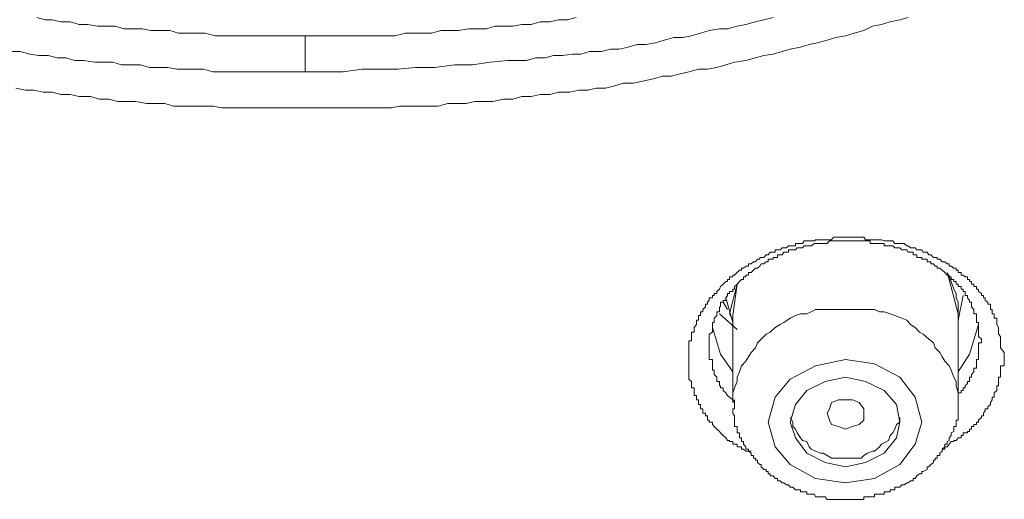
# Model space of a CAD drawing. Units: inches. Extents: x -360 to 1816, y -561 to 1041.
# Drawn here: x 307 to 321, y 668 to 674 of the extents above; entities that cross this region are included whole.
import ezdxf

# ---------------------------------------------------------------- set-up
doc = ezdxf.new("R2010")
doc.units = ezdxf.units.IN
doc.header["$MEASUREMENT"] = 0
doc.layers.add('图层 1', color=7, linetype='Continuous')

msp = doc.modelspace()

# ---------------------------------------------------------------- linework, layer by layer
at = {"layer": '图层 1', "color": 7, "lineweight": 9}
for points in [[(307.464, 674.371), (307.581, 674.335), (307.681, 674.335), (307.807, 674.308), (307.942, 674.308), (308.069, 674.272), (308.186, 674.272), (308.33, 674.245), (308.457, 674.245), (308.583, 674.245), (308.709, 674.209), (308.845, 674.209), (308.971, 674.209), (309.089, 674.182), (309.233, 674.182), (309.359, 674.182), (309.486, 674.146), (309.612, 674.146), (309.738, 674.146), (309.865, 674.146), (310.009, 674.11), (310.136, 674.11), (310.253, 674.11), (310.388, 674.11), (310.515, 674.11), (310.65, 674.11), (310.767, 674.11), (310.912, 674.11), (311.038, 674.11), (311.156, 674.11), (311.291, 674.11)], [(319.884, 674.371), (319.767, 674.335), (319.631, 674.308), (319.505, 674.272), (319.378, 674.245), (319.252, 674.182), (319.117, 674.146), (318.99, 674.11), (318.855, 674.083), (318.729, 674.046), (318.593, 674.01), (318.476, 673.983), (318.349, 673.947), (318.205, 673.92), (318.088, 673.884), (317.961, 673.848), (317.826, 673.83), (317.709, 673.794), (317.573, 673.758), (317.411, 673.731), (317.284, 673.694), (317.158, 673.658), (317.023, 673.631), (316.896, 673.631), (316.761, 673.595), (316.634, 673.568), (316.508, 673.532), (316.382, 673.532), (316.255, 673.496), (316.12, 673.469), (315.967, 673.433), (315.822, 673.433), (315.705, 673.397), (315.569, 673.36), (315.443, 673.36), (315.317, 673.333), (315.19, 673.333), (315.064, 673.306), (314.901, 673.306), (314.775, 673.27), (314.64, 673.27), (314.513, 673.243), (314.378, 673.243), (314.252, 673.207), (314.116, 673.207), (313.963, 673.171), (313.836, 673.171), (313.71, 673.171), (313.584, 673.144), (313.448, 673.144), (313.322, 673.144), (313.186, 673.108), (313.033, 673.108), (312.907, 673.108), (312.771, 673.108), (312.636, 673.108), (312.519, 673.081), (312.374, 673.081), (312.221, 673.081), (312.103, 673.081), (311.959, 673.081), (311.833, 673.081), (311.706, 673.081), (311.58, 673.081), (311.417, 673.081), (311.291, 673.081)], [(317.961, 674.371), (317.826, 674.335), (317.709, 674.308), (317.573, 674.272), (317.447, 674.245), (317.311, 674.209), (317.194, 674.209), (317.05, 674.182), (316.923, 674.146), (316.797, 674.11), (316.671, 674.083), (316.544, 674.083), (316.409, 674.046), (316.282, 674.01), (316.147, 673.983), (316.021, 673.983), (315.894, 673.947), (315.768, 673.92), (315.642, 673.92), (315.515, 673.884), (315.344, 673.884), (315.217, 673.848), (315.1, 673.848), (314.956, 673.83), (314.829, 673.83), (314.712, 673.794), (314.576, 673.794), (314.441, 673.758), (314.179, 673.758), (313.927, 673.731), (313.674, 673.694), (313.421, 673.694), (313.132, 673.658), (312.862, 673.658), (312.609, 673.631), (312.347, 673.631), (312.103, 673.631), (311.833, 673.595), (311.291, 673.595)], [(311.291, 674.11), (311.417, 674.11), (311.553, 674.11), (311.67, 674.11), (311.814, 674.11), (311.932, 674.11), (312.067, 674.11), (312.194, 674.11), (312.32, 674.11), (312.446, 674.11), (312.573, 674.11), (312.717, 674.146), (312.834, 674.146), (312.97, 674.146), (313.096, 674.146), (313.223, 674.182), (313.349, 674.182), (313.475, 674.182), (313.62, 674.209), (313.728, 674.209), (313.872, 674.209), (313.999, 674.245), (314.116, 674.245), (314.252, 674.245), (314.378, 674.272), (314.513, 674.272), (314.64, 674.308), (314.775, 674.308), (314.901, 674.335), (315.028, 674.335), (315.154, 674.371)], [(311.291, 673.595), (311.291, 673.731), (311.291, 673.848), (311.291, 673.983), (311.291, 674.11)], [(311.291, 673.595), (311.038, 673.595), (310.767, 673.595), (310.515, 673.595), (310.388, 673.595), (310.253, 673.595), (310.136, 673.595), (309.973, 673.595), (309.838, 673.631), (309.72, 673.631), (309.585, 673.631), (309.459, 673.631), (309.332, 673.658), (309.197, 673.658), (309.071, 673.658), (308.944, 673.694), (308.8, 673.694), (308.673, 673.694), (308.547, 673.731), (308.421, 673.731), (308.294, 673.731), (308.132, 673.758), (308.005, 673.758), (307.879, 673.794), (307.753, 673.794), (307.626, 673.83), (307.491, 673.83), (307.365, 673.848), (307.229, 673.884), (307.103, 673.884)], [(311.291, 673.081), (311.156, 673.081), (311.038, 673.081), (310.912, 673.081), (310.767, 673.081), (310.623, 673.081), (310.479, 673.081), (310.352, 673.081), (310.226, 673.081), (310.1, 673.081), (309.973, 673.108), (309.811, 673.108), (309.666, 673.108), (309.558, 673.108), (309.414, 673.108), (309.287, 673.144), (309.17, 673.144), (309.034, 673.144), (308.872, 673.171), (308.746, 673.171), (308.619, 673.171), (308.493, 673.207), (308.357, 673.207), (308.231, 673.243), (308.069, 673.243), (307.942, 673.27), (307.807, 673.27), (307.681, 673.306), (307.554, 673.306), (307.428, 673.333), (307.301, 673.333), (307.166, 673.36)], [(317.645, 668.188), (317.573, 668.188), (317.537, 668.216), (317.51, 668.216), (317.51, 668.252), (317.483, 668.252), (317.447, 668.252), (317.447, 668.288), (317.411, 668.288), (317.384, 668.288), (317.384, 668.324), (317.338, 668.324), (317.338, 668.342), (317.311, 668.342), (317.284, 668.378), (317.248, 668.414), (317.212, 668.45), (317.194, 668.468), (317.158, 668.504), (317.122, 668.54), (317.095, 668.568), (317.095, 668.604), (317.05, 668.604), (317.05, 668.631), (317.023, 668.631), (317.023, 668.667), (317.023, 668.694), (316.996, 668.694), (316.996, 668.73), (316.959, 668.73), (316.959, 668.766), (316.959, 668.793), (316.923, 668.793), (316.923, 668.82), (316.923, 668.856), (316.896, 668.856), (316.896, 668.883), (316.896, 668.92), (316.869, 668.92), (316.869, 668.956), (316.869, 668.983), (316.833, 668.983), (316.833, 669.019), (316.833, 669.055), (316.833, 669.091), (316.797, 669.091), (316.797, 669.118), (316.797, 669.154), (316.797, 669.181), (316.761, 669.217), (316.761, 669.245), (316.761, 669.281), (316.761, 669.317), (316.761, 669.344), (316.761, 669.371), (316.761, 669.407), (316.761, 669.434), (316.761, 669.47), (316.761, 669.497), (316.761, 669.533), (316.761, 669.569), (316.761, 669.597), (316.761, 669.633), (316.761, 669.66), (316.761, 669.696), (316.761, 669.732), (316.761, 669.759), (316.797, 669.759), (316.797, 669.786), (316.797, 669.822), (316.797, 669.858), (316.797, 669.885), (316.833, 669.885), (316.833, 669.921), (316.833, 669.949), (316.869, 669.994), (316.869, 670.021), (316.869, 670.057), (316.896, 670.057), (316.896, 670.084), (316.896, 670.12), (316.923, 670.12), (316.923, 670.147), (316.923, 670.174), (316.959, 670.174), (316.959, 670.21), (316.996, 670.246), (316.996, 670.283), (317.023, 670.283), (317.023, 670.31), (317.05, 670.337), (317.05, 670.373), (317.095, 670.373), (317.095, 670.409), (317.122, 670.409), (317.122, 670.436), (317.158, 670.436), (317.158, 670.463), (317.194, 670.499), (317.212, 670.535), (317.248, 670.571), (317.284, 670.607), (317.311, 670.607), (317.311, 670.635), (317.338, 670.635), (317.338, 670.671), (317.384, 670.671), (317.384, 670.698), (317.411, 670.698), (317.447, 670.734), (317.483, 670.77), (317.51, 670.77), (317.51, 670.797), (317.537, 670.797), (317.573, 670.824), (317.609, 670.824), (317.609, 670.86), (317.645, 670.86), (317.681, 670.887), (317.709, 670.887), (317.736, 670.923), (317.772, 670.923), (317.772, 670.95), (317.79, 670.95), (317.826, 670.95), (317.862, 670.987), (317.889, 670.987), (317.916, 671.023), (317.961, 671.023), (317.988, 671.023), (317.988, 671.059), (318.024, 671.059), (318.061, 671.059), (318.088, 671.086), (318.115, 671.086), (318.151, 671.086), (318.178, 671.113), (318.205, 671.113), (318.241, 671.113), (318.277, 671.113), (318.277, 671.149), (318.304, 671.149), (318.349, 671.149), (318.377, 671.149), (318.404, 671.185), (318.44, 671.185), (318.476, 671.185), (318.503, 671.185), (318.548, 671.185), (318.566, 671.203), (318.593, 671.203), (318.638, 671.203), (318.674, 671.203), (318.701, 671.203), (318.729, 671.203), (318.765, 671.203), (318.792, 671.203), (318.819, 671.239), (318.855, 671.239), (318.891, 671.239), (318.927, 671.239), (318.963, 671.239), (318.99, 671.239), (319.017, 671.239), (319.053, 671.239), (319.09, 671.239), (319.117, 671.239), (319.162, 671.239), (319.189, 671.239), (319.216, 671.239), (319.252, 671.239), (319.279, 671.203), (319.306, 671.203), (319.342, 671.203), (319.378, 671.203), (319.405, 671.203), (319.433, 671.203), (319.478, 671.203), (319.505, 671.203), (319.541, 671.185), (319.577, 671.185), (319.604, 671.185), (319.631, 671.185), (319.667, 671.185), (319.694, 671.149), (319.721, 671.149), (319.767, 671.149), (319.794, 671.149), (319.83, 671.149), (319.866, 671.113), (319.884, 671.113), (319.92, 671.086), (319.956, 671.086), (319.983, 671.086), (320.01, 671.059), (320.046, 671.059), (320.082, 671.059), (320.1, 671.023), (320.155, 671.023), (320.182, 670.987), (320.209, 670.987), (320.245, 670.95), (320.272, 670.95), (320.299, 670.95), (320.299, 670.923), (320.335, 670.923), (320.371, 670.887), (320.407, 670.887), (320.443, 670.86), (320.471, 670.86), (320.471, 670.824), (320.498, 670.824), (320.534, 670.797), (320.57, 670.797), (320.57, 670.77), (320.597, 670.77), (320.597, 670.734), (320.642, 670.734), (320.642, 670.698), (320.669, 670.698), (320.696, 670.671), (320.732, 670.671), (320.732, 670.635), (320.759, 670.635), (320.759, 670.607), (320.786, 670.607), (320.786, 670.571), (320.823, 670.571), (320.823, 670.535), (320.859, 670.535), (320.859, 670.499), (320.886, 670.499), (320.886, 670.463), (320.931, 670.436), (320.931, 670.409), (320.958, 670.409), (320.958, 670.373), (320.985, 670.373), (320.985, 670.337), (321.021, 670.31), (321.021, 670.283), (321.057, 670.283), (321.057, 670.246), (321.057, 670.21), (321.084, 670.21), (321.084, 670.174), (321.084, 670.147), (321.111, 670.147), (321.111, 670.12), (321.111, 670.084), (321.148, 670.084), (321.148, 670.057), (321.148, 670.021), (321.148, 669.994), (321.175, 669.949), (321.175, 669.921), (321.175, 669.885), (321.175, 669.858), (321.202, 669.822), (321.202, 669.786), (321.202, 669.759), (321.202, 669.732), (321.202, 669.696), (321.202, 669.66), (321.256, 669.597)], [(320.931, 669.786), (320.886, 669.822), (320.886, 669.858), (320.886, 669.885), (320.886, 669.921), (320.886, 669.949), (320.886, 669.994), (320.886, 670.021), (320.859, 670.021), (320.859, 670.057), (320.859, 670.084), (320.859, 670.12), (320.859, 670.147), (320.823, 670.147), (320.823, 670.174), (320.823, 670.21), (320.786, 670.246), (320.786, 670.283), (320.786, 670.31), (320.759, 670.31), (320.759, 670.337), (320.732, 670.373), (320.732, 670.409), (320.696, 670.409), (320.696, 670.436), (320.696, 670.463), (320.669, 670.463), (320.669, 670.499), (320.642, 670.499), (320.642, 670.535), (320.597, 670.535), (320.597, 670.571), (320.57, 670.571), (320.57, 670.607), (320.534, 670.607), (320.534, 670.635), (320.498, 670.635), (320.498, 670.671), (320.471, 670.671), (320.471, 670.698), (320.443, 670.698), (320.407, 670.734), (320.371, 670.77), (320.335, 670.797), (320.299, 670.797), (320.299, 670.824), (320.272, 670.824), (320.245, 670.86), (320.209, 670.86), (320.209, 670.887), (320.182, 670.887), (320.155, 670.887), (320.155, 670.923), (320.1, 670.923), (320.082, 670.923), (320.082, 670.95), (320.046, 670.95), (320.01, 670.95), (320.01, 670.987), (319.983, 670.987), (319.956, 670.987), (319.956, 671.023), (319.92, 671.023), (319.884, 671.023), (319.866, 671.059), (319.83, 671.059), (319.794, 671.059), (319.767, 671.086), (319.721, 671.086), (319.694, 671.086), (319.667, 671.113), (319.631, 671.113), (319.604, 671.113), (319.577, 671.113), (319.541, 671.113), (319.541, 671.149), (319.505, 671.149), (319.478, 671.149), (319.433, 671.149), (319.405, 671.149), (319.378, 671.149), (319.342, 671.149), (319.342, 671.185), (319.306, 671.185), (319.279, 671.185), (319.252, 671.185), (319.216, 671.185), (319.189, 671.185), (319.162, 671.185), (319.117, 671.185), (319.09, 671.185), (319.053, 671.185), (319.017, 671.185), (318.99, 671.185), (318.963, 671.185), (318.927, 671.185), (318.891, 671.185), (318.855, 671.185), (318.819, 671.185), (318.792, 671.185), (318.765, 671.185), (318.729, 671.149), (318.701, 671.149), (318.674, 671.149), (318.638, 671.149), (318.593, 671.149), (318.566, 671.149), (318.548, 671.149), (318.503, 671.113), (318.476, 671.113), (318.44, 671.113), (318.404, 671.113), (318.377, 671.086), (318.349, 671.086), (318.304, 671.086), (318.277, 671.059), (318.241, 671.059), (318.205, 671.059), (318.178, 671.059), (318.178, 671.023), (318.151, 671.023), (318.115, 671.023), (318.088, 670.987), (318.061, 670.987), (318.024, 670.987), (318.024, 670.95), (317.988, 670.95), (317.961, 670.95), (317.961, 670.923), (317.916, 670.923), (317.889, 670.923), (317.889, 670.887), (317.862, 670.887), (317.826, 670.86), (317.79, 670.86), (317.772, 670.824), (317.736, 670.797), (317.709, 670.797), (317.681, 670.77), (317.645, 670.734), (317.609, 670.734), (317.609, 670.698), (317.573, 670.698), (317.573, 670.671), (317.537, 670.671), (317.537, 670.635), (317.51, 670.635), (317.483, 670.607), (317.447, 670.571), (317.411, 670.535), (317.411, 670.499), (317.384, 670.499), (317.384, 670.463), (317.338, 670.463), (317.338, 670.436), (317.311, 670.436), (317.311, 670.409), (317.284, 670.373), (317.284, 670.337), (317.248, 670.337), (317.248, 670.31), (317.212, 670.31), (317.212, 670.283), (317.212, 670.246), (317.194, 670.246), (317.194, 670.21), (317.194, 670.174), (317.158, 670.174), (317.158, 670.147), (317.158, 670.12), (317.122, 670.084), (317.122, 670.057), (317.122, 670.021), (317.095, 670.021), (317.095, 669.994), (317.095, 669.949), (317.095, 669.921), (317.095, 669.885), (317.05, 669.858), (317.05, 669.822), (317.05, 669.786), (317.05, 669.759), (317.05, 669.732), (317.05, 669.696), (317.05, 669.66), (317.05, 669.633), (317.05, 669.597), (317.05, 669.569), (317.05, 669.533), (317.05, 669.497), (317.095, 669.497), (317.095, 669.47), (317.095, 669.434), (317.095, 669.407), (317.095, 669.371), (317.095, 669.344), (317.122, 669.344), (317.122, 669.317), (317.122, 669.281), (317.158, 669.245), (317.158, 669.217), (317.158, 669.181), (317.194, 669.181), (317.194, 669.154), (317.194, 669.118), (317.212, 669.118), (317.212, 669.091), (317.248, 669.091), (317.248, 669.055), (317.284, 669.019), (317.311, 668.983), (317.338, 668.956), (317.384, 668.92), (317.411, 668.883)], [(320.597, 670.147), (320.471, 670.635), (320.443, 670.734)], [(320.597, 670.084), (320.597, 670.174), (320.597, 670.246), (320.597, 670.31), (320.57, 670.373), (320.57, 670.436), (320.534, 670.499), (320.498, 670.607), (320.471, 670.671), (320.443, 670.734)], [(317.384, 670.057), (317.338, 670.147), (317.447, 670.571)], [(317.447, 670.571), (317.384, 670.12)], [(317.284, 670.373), (317.384, 670.021)], [(320.597, 670.057), (320.669, 670.409)], [(317.311, 670.21), (317.248, 670.31)], [(318.99, 670.21), (318.927, 670.21), (318.819, 670.21), (318.729, 670.21), (318.674, 670.21), (318.566, 670.21), (318.503, 670.174), (318.44, 670.147), (318.349, 670.147), (318.277, 670.12), (318.205, 670.084), (318.115, 670.021), (318.061, 669.994), (317.988, 669.949), (317.916, 669.885), (317.862, 669.858), (317.79, 669.786), (317.736, 669.732), (317.709, 669.66), (317.645, 669.597), (317.609, 669.533), (317.573, 669.47), (317.51, 669.407), (317.483, 669.317), (317.447, 669.245), (317.447, 669.181), (317.411, 669.091), (317.384, 669.019), (317.384, 668.92)], [(320.597, 668.956), (320.597, 669.019), (320.57, 669.118), (320.57, 669.181), (320.534, 669.245), (320.498, 669.344), (320.471, 669.407), (320.407, 669.47), (320.371, 669.533), (320.335, 669.597), (320.272, 669.66), (320.245, 669.732), (320.182, 669.786), (320.1, 669.858), (320.046, 669.885), (319.983, 669.949), (319.92, 669.994), (319.866, 670.057), (319.794, 670.084), (319.694, 670.12), (319.631, 670.147), (319.541, 670.174), (319.478, 670.174), (319.405, 670.21), (319.306, 670.21), (319.252, 670.21), (319.162, 670.21), (319.09, 670.21), (318.99, 670.21)], [(317.447, 669.921), (317.194, 670.147)], [(317.384, 670.12), (317.384, 668.883)], [(320.597, 668.92), (320.597, 670.147)], [(317.095, 669.949), (317.212, 669.569), (317.384, 669.317)], [(320.597, 669.317), (320.759, 669.569), (320.886, 669.994)], [(320.597, 669.019), (320.642, 669.019), (320.642, 669.055), (320.669, 669.055), (320.669, 669.091), (320.696, 669.091), (320.696, 669.118), (320.732, 669.154), (320.732, 669.181), (320.759, 669.181), (320.759, 669.217), (320.759, 669.245), (320.786, 669.245), (320.786, 669.281), (320.823, 669.317), (320.823, 669.344), (320.823, 669.371), (320.859, 669.371), (320.859, 669.407), (320.859, 669.434), (320.859, 669.47), (320.859, 669.497), (320.886, 669.497), (320.886, 669.533), (320.886, 669.569), (320.886, 669.597), (320.886, 669.633), (320.886, 669.66), (320.886, 669.696), (320.886, 669.732), (320.931, 669.732), (320.931, 669.759), (320.931, 669.786)], [(321.256, 669.597), (321.256, 669.569), (321.256, 669.533), (321.256, 669.497), (321.256, 669.47), (321.256, 669.434), (321.256, 669.407), (321.202, 669.407), (321.202, 669.371), (321.202, 669.344), (321.202, 669.317), (321.202, 669.281), (321.202, 669.245), (321.175, 669.245), (321.175, 669.217), (321.175, 669.181), (321.175, 669.154), (321.175, 669.118), (321.148, 669.118), (321.148, 669.091), (321.148, 669.055), (321.111, 669.019), (321.111, 668.983), (321.111, 668.956), (321.084, 668.956), (321.084, 668.92), (321.057, 668.883), (321.057, 668.856), (321.021, 668.82), (321.021, 668.793), (320.985, 668.793), (320.985, 668.766), (320.958, 668.73), (320.958, 668.694), (320.931, 668.694), (320.931, 668.667), (320.886, 668.631), (320.886, 668.604), (320.859, 668.604), (320.859, 668.568), (320.823, 668.568), (320.823, 668.54), (320.786, 668.54), (320.786, 668.504), (320.759, 668.504), (320.759, 668.468), (320.732, 668.468), (320.732, 668.45), (320.696, 668.45), (320.669, 668.45), (320.669, 668.414), (320.642, 668.414), (320.642, 668.378), (320.597, 668.378), (320.57, 668.342), (320.534, 668.342), (320.534, 668.324), (320.498, 668.324), (320.471, 668.288), (320.443, 668.252), (320.407, 668.252), (320.371, 668.216)], [(319.405, 669.434), (318.99, 669.497), (318.566, 669.407), (318.205, 669.217), (317.988, 668.956), (317.889, 668.604), (317.988, 668.252), (318.205, 667.999), (318.566, 667.8), (318.99, 667.737), (319.405, 667.8), (319.767, 667.999), (319.983, 668.288), (320.082, 668.604), (319.983, 668.956), (319.767, 669.245), (319.405, 669.434), (319.405, 669.434)], [(319.279, 669.181), (318.99, 669.245), (318.701, 669.181), (318.44, 669.055), (318.277, 668.856), (318.205, 668.604), (318.277, 668.378), (318.44, 668.161), (318.701, 668.026), (318.99, 667.963), (319.279, 668.026), (319.541, 668.161), (319.721, 668.378), (319.767, 668.604), (319.721, 668.856), (319.541, 669.055), (319.279, 669.181), (319.279, 669.181)], [(317.411, 668.92), (317.411, 668.883), (317.411, 668.856), (317.411, 668.82), (317.411, 668.793), (317.384, 668.793), (317.384, 668.766), (317.384, 668.73), (317.411, 668.694), (317.411, 668.667), (317.411, 668.631), (317.411, 668.604), (317.411, 668.568), (317.411, 668.54), (317.447, 668.54), (317.447, 668.504), (317.447, 668.468), (317.447, 668.45), (317.483, 668.45), (317.483, 668.414), (317.483, 668.378), (317.51, 668.378), (317.51, 668.342), (317.51, 668.324), (317.537, 668.324), (317.537, 668.288), (317.573, 668.252), (317.573, 668.216), (317.609, 668.216), (317.609, 668.188), (317.645, 668.161), (317.645, 668.125), (317.681, 668.125), (317.681, 668.089), (317.709, 668.089), (317.709, 668.062), (317.736, 668.062), (317.736, 668.026), (317.772, 667.999), (317.79, 667.999), (317.79, 667.963), (317.826, 667.927), (317.862, 667.927), (317.862, 667.9), (317.889, 667.9), (317.889, 667.864), (317.916, 667.864), (317.916, 667.836), (317.961, 667.836), (317.988, 667.8), (318.024, 667.8), (318.024, 667.764), (318.061, 667.764), (318.088, 667.737), (318.115, 667.737), (318.151, 667.71), (318.178, 667.71), (318.205, 667.674), (318.241, 667.674), (318.277, 667.638), (318.304, 667.638), (318.349, 667.638), (318.349, 667.611), (318.377, 667.611), (318.404, 667.611), (318.44, 667.611), (318.44, 667.575), (318.476, 667.575), (318.503, 667.575), (318.548, 667.575), (318.566, 667.539), (318.593, 667.539), (318.638, 667.539), (318.674, 667.539), (318.701, 667.539), (318.729, 667.502), (318.765, 667.502), (318.792, 667.502), (318.819, 667.502), (318.855, 667.502), (318.891, 667.502), (318.927, 667.502), (318.963, 667.502), (318.99, 667.502), (319.017, 667.502), (319.053, 667.502), (319.09, 667.502), (319.117, 667.502), (319.162, 667.502), (319.189, 667.502), (319.216, 667.502), (319.252, 667.502), (319.252, 667.539), (319.279, 667.539), (319.306, 667.539), (319.342, 667.539), (319.378, 667.539), (319.405, 667.539), (319.405, 667.575), (319.433, 667.575), (319.478, 667.575), (319.505, 667.575), (319.541, 667.575), (319.541, 667.611), (319.577, 667.611), (319.604, 667.611), (319.631, 667.611), (319.631, 667.638), (319.667, 667.638), (319.694, 667.638), (319.694, 667.674), (319.721, 667.674), (319.767, 667.674), (319.794, 667.71), (319.83, 667.71), (319.866, 667.737), (319.884, 667.737), (319.92, 667.764), (319.956, 667.764), (319.956, 667.8), (319.983, 667.8), (320.01, 667.836), (320.046, 667.864), (320.082, 667.864), (320.082, 667.9), (320.1, 667.9), (320.155, 667.927), (320.155, 667.963), (320.182, 667.963), (320.209, 667.999), (320.245, 668.026), (320.245, 668.062), (320.272, 668.062), (320.272, 668.089), (320.299, 668.089), (320.299, 668.125), (320.335, 668.125), (320.335, 668.161), (320.371, 668.188), (320.371, 668.216), (320.407, 668.216), (320.407, 668.252), (320.407, 668.288), (320.443, 668.288), (320.443, 668.324), (320.471, 668.342), (320.471, 668.378), (320.498, 668.414), (320.498, 668.45), (320.534, 668.468), (320.534, 668.504), (320.534, 668.54), (320.57, 668.54), (320.57, 668.568), (320.57, 668.604), (320.57, 668.631), (320.597, 668.631), (320.597, 668.667), (320.597, 668.694), (320.597, 668.73), (320.597, 668.766), (320.597, 668.793), (320.597, 668.82), (320.597, 668.856), (320.597, 668.883), (320.597, 668.92), (320.597, 668.956)], [(317.384, 668.92), (317.384, 668.883)], [(319.09, 668.54), (318.99, 668.504), (318.891, 668.54), (318.792, 668.568), (318.765, 668.631), (318.729, 668.73), (318.765, 668.793), (318.792, 668.883), (318.891, 668.92), (318.99, 668.92), (319.09, 668.92), (319.189, 668.883), (319.252, 668.793), (319.252, 668.73), (319.252, 668.631), (319.189, 668.568), (319.09, 668.54), (319.09, 668.54)], [(318.205, 668.667), (318.241, 668.604), (318.241, 668.54), (318.277, 668.504), (318.304, 668.45), (318.349, 668.378), (318.377, 668.342), (318.44, 668.324), (318.476, 668.252), (318.503, 668.216), (318.566, 668.188), (318.638, 668.161), (318.674, 668.161), (318.729, 668.125), (318.792, 668.089), (318.855, 668.089), (318.891, 668.089), (318.963, 668.089), (319.017, 668.089), (319.09, 668.089), (319.162, 668.089), (319.216, 668.089), (319.252, 668.125), (319.306, 668.161), (319.378, 668.188), (319.405, 668.188), (319.478, 668.252), (319.505, 668.288), (319.577, 668.324), (319.604, 668.342), (319.631, 668.414), (319.667, 668.45), (319.694, 668.504), (319.721, 668.568), (319.767, 668.604), (319.767, 668.667)]]:
    msp.add_lwpolyline(points, dxfattribs=at)

doc.saveas('drawing.dxf')
